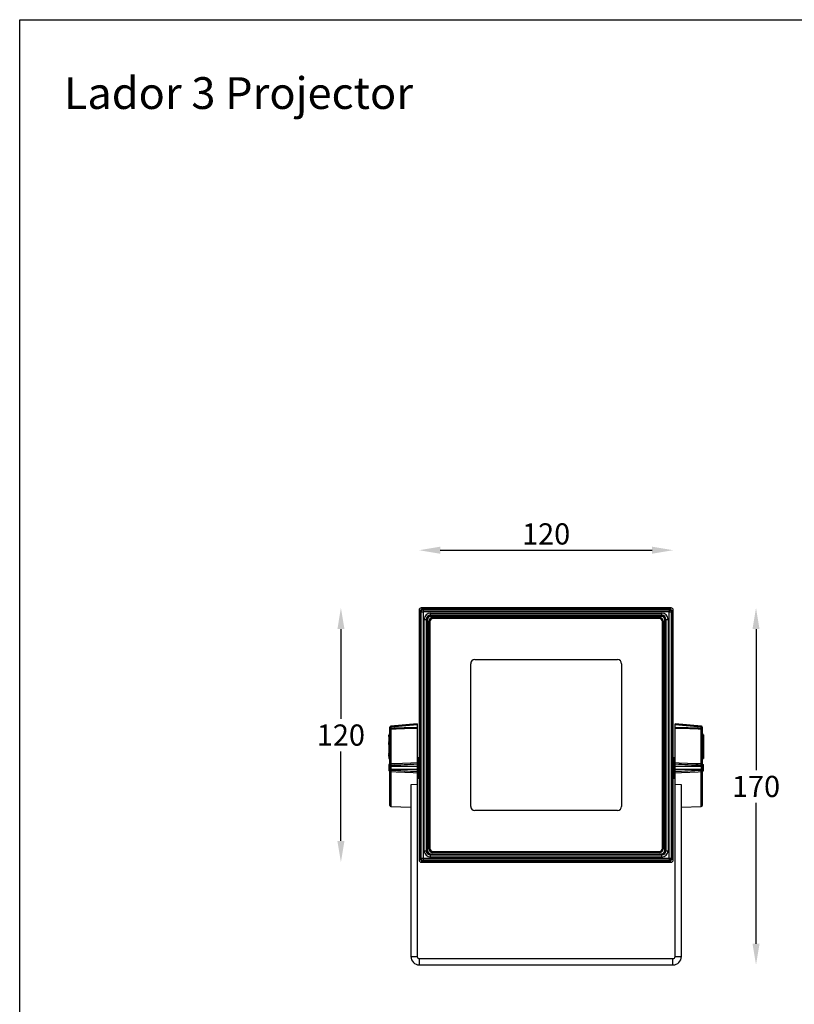
# Model space of a CAD drawing. Units: millimetres. Extents: x -3739 to -2620, y 4146 to 4869.
# Drawn here: x -3739 to -3373, y 4404 to 4869 of the extents above; entities that cross this region are included whole.
import ezdxf

# ---------------------------------------------------------------- set-up
doc = ezdxf.new("R2010")
doc.units = ezdxf.units.MM
doc.header["$LTSCALE"] = 5
doc.header["$PDSIZE"] = -1
doc.layers.add('AM_5', color=3, linetype='Continuous', lineweight=25)
doc.dimstyles.new('RUNG$0', dxfattribs={"dimscale": 4, "dimtxt": 2.5, "dimasz": 2.5, "dimexe": 1.25, "dimexo": 0.625, "dimtad": 1, "dimtih": 1, "dimtoh": 1, "dimdec": 0, "dimzin": 0, "dimdsep": 46, "dimlunit": 6, "dimtxsty": 'Standard', "dimcen": 2.5, "dimse1": 1, "dimse2": 1, "dimclrd": 5, "dimclre": 5, "dimclrt": 2, "dimadec": 0, "dimazin": 0, "dimtfac": 1, "dimtdec": 4, "dimtofl": 0, "dimtmove": 0, "dimatfit": 2, "dimfxl": 1, "dimtolj": 1, "dimtzin": 0, "dimarcsym": 0})

# ---------------------------------------------------------------- blocks, each defined once
blk = doc.blocks.new('*D37')
at = {"layer": 'AM_5', "color": 5, "lineweight": -2, "transparency": 16777216}
blk.add_line((-3540.65, 4618.08), (-3440.62, 4618.08), dxfattribs=at)
at = {"layer": 'AM_5', "color": 5, "transparency": 16777216}
for points in [[(-3540.65, 4619.74), (-3540.65, 4616.41), (-3550.65, 4618.08)], [(-3440.62, 4619.74), (-3440.62, 4616.41), (-3430.62, 4618.08)]]:
    blk.add_solid(points, dxfattribs=at)
at = {"layer": 'Defpoints', "color": 0, "transparency": 16777216}
for p in [(-3430.62, 4618.08), (-3550.65, 4565.61), (-3430.62, 4565.61)]:
    blk.add_point(p, dxfattribs=at)
at = {"layer": 'AM_5', "color": 2, "transparency": 16777216, "insert": (-3490.63, 4625.77), "char_height": 10, "attachment_point": 5}
blk.add_mtext('\\A1;{\\fUnivers|b0|i0|c238|p34;120}', dxfattribs=at)
blk = doc.blocks.new('*D38')
at = {"layer": 'AM_5', "color": 5, "lineweight": -2, "transparency": 16777216}
for p, q in [((-3587.56, 4580.82), (-3587.56, 4538.5)), ((-3587.56, 4480.79), (-3587.56, 4523.11))]:
    blk.add_line(p, q, dxfattribs=at)
at = {"layer": 'AM_5', "color": 5, "transparency": 16777216}
for points in [[(-3589.22, 4580.82), (-3585.89, 4580.82), (-3587.56, 4590.82)], [(-3589.22, 4480.79), (-3585.89, 4480.79), (-3587.56, 4470.79)]]:
    blk.add_solid(points, dxfattribs=at)
at = {"layer": 'Defpoints', "color": 0, "transparency": 16777216}
for p in [(-3534.12, 4590.82), (-3587.56, 4470.79), (-3534.12, 4470.79)]:
    blk.add_point(p, dxfattribs=at)
at = {"layer": 'AM_5', "color": 2, "transparency": 16777216, "insert": (-3587.56, 4530.8), "char_height": 10, "attachment_point": 5}
blk.add_mtext('\\A1;{\\fUnivers|b0|i0|c238|p34;120}', dxfattribs=at)
blk = doc.blocks.new('*D47')
at = {"layer": 'AM_5', "color": 5, "lineweight": -2, "transparency": 16777216}
for p, q in [((-3391.51, 4580.82), (-3391.51, 4514.24)), ((-3391.51, 4432.28), (-3391.51, 4498.85))]:
    blk.add_line(p, q, dxfattribs=at)
at = {"layer": 'AM_5', "color": 5, "transparency": 16777216}
for points in [[(-3393.18, 4580.82), (-3389.85, 4580.82), (-3391.51, 4590.82)], [(-3393.18, 4432.28), (-3389.85, 4432.28), (-3391.51, 4422.28)]]:
    blk.add_solid(points, dxfattribs=at)
at = {"layer": 'Defpoints', "color": 0, "transparency": 16777216}
for p in [(-3490.63, 4590.82), (-3490.63, 4422.28), (-3391.51, 4422.28)]:
    blk.add_point(p, dxfattribs=at)
at = {"layer": 'AM_5', "color": 2, "transparency": 16777216, "insert": (-3391.51, 4506.55), "char_height": 10, "attachment_point": 5}
blk.add_mtext('\\A1;{\\fUnivers|b0|i0|c238|p34;170}', dxfattribs=at)

msp = doc.modelspace()

# ---------------------------------------------------------------- linework, layer by layer
for p, q in [((-3550.04, 4589.22), (-3550.65, 4589.83)), ((-3550.65, 4589.83), (-3550.65, 4517.42)), ((-3549.73, 4588.91), (-3550.04, 4589.22)), ((-3550.04, 4589.22), (-3550.04, 4472.39)), ((-3549.73, 4472.7), (-3549.73, 4588.91)), ((-3549.73, 4588.91), (-3548.74, 4588.91)), ((-3549.66, 4590.82), (-3549.05, 4590.21)), ((-3431.61, 4590.82), (-3549.66, 4590.82)), ((-3549.05, 4590.21), (-3548.74, 4589.9)), ((-3432.22, 4590.21), (-3549.05, 4590.21)), ((-3548.74, 4589.9), (-3548.74, 4588.91)), ((-3548.74, 4589.9), (-3432.53, 4589.9)), ((-3548.74, 4588.91), (-3548.74, 4472.7)), ((-3432.53, 4588.91), (-3548.74, 4588.91)), ((-3545.24, 4587.39), (-3545.24, 4588.38)), ((-3545.24, 4588.38), (-3436.03, 4588.38)), ((-3436.03, 4587.39), (-3436.03, 4588.38)), ((-3432.53, 4589.9), (-3432.22, 4590.21)), ((-3432.53, 4589.9), (-3432.53, 4588.91)), ((-3432.53, 4472.7), (-3432.53, 4588.91)), ((-3432.53, 4588.91), (-3431.54, 4588.91)), ((-3432.22, 4590.21), (-3431.61, 4590.82)), ((-3431.23, 4589.22), (-3431.54, 4588.91)), ((-3431.54, 4588.91), (-3431.54, 4472.7)), ((-3430.62, 4589.83), (-3431.23, 4589.22)), ((-3431.23, 4472.39), (-3431.23, 4589.22)), ((-3430.62, 4517.42), (-3430.62, 4589.83)), ((-3548.21, 4476.2), (-3548.21, 4585.41)), ((-3548.21, 4585.41), (-3547.22, 4585.41)), ((-3547.22, 4585.41), (-3547.22, 4476.2)), ((-3547.15, 4585.34), (-3547.22, 4585.41)), ((-3547.15, 4476.27), (-3547.15, 4585.34)), ((-3547.15, 4585.34), (-3546.66, 4585.34)), ((-3546.66, 4585.34), (-3546.66, 4476.27)), ((-3546.08, 4477.34), (-3546.08, 4584.27)), ((-3545.59, 4584.27), (-3546.08, 4584.27)), ((-3545.59, 4584.27), (-3545.59, 4477.34)), ((-3436.03, 4587.39), (-3545.24, 4587.39)), ((-3545.24, 4587.39), (-3545.17, 4587.32)), ((-3545.17, 4587.32), (-3436.1, 4587.32)), ((-3545.17, 4587.32), (-3545.17, 4586.83)), ((-3436.1, 4586.83), (-3545.17, 4586.83)), ((-3544.1, 4585.76), (-3544.1, 4586.25)), ((-3544.1, 4586.25), (-3437.17, 4586.25)), ((-3437.17, 4585.76), (-3544.1, 4585.76)), ((-3437.17, 4586.25), (-3437.17, 4585.76)), ((-3436.1, 4587.32), (-3436.03, 4587.39)), ((-3436.1, 4587.32), (-3436.1, 4586.83)), ((-3435.19, 4584.27), (-3435.68, 4584.27)), ((-3435.68, 4477.34), (-3435.68, 4584.27)), ((-3435.19, 4584.27), (-3435.19, 4477.34)), ((-3434.61, 4476.27), (-3434.61, 4585.34)), ((-3434.61, 4585.34), (-3434.12, 4585.34)), ((-3434.05, 4585.41), (-3434.12, 4585.34)), ((-3434.12, 4585.34), (-3434.12, 4476.27)), ((-3434.05, 4476.2), (-3434.05, 4585.41)), ((-3434.05, 4585.41), (-3433.06, 4585.41)), ((-3433.06, 4585.41), (-3433.06, 4476.2)), ((-3524.3, 4566.45), (-3456.97, 4566.45)), ((-3526.28, 4497.14), (-3526.28, 4564.47)), ((-3454.99, 4564.47), (-3454.99, 4497.14)), ((-3564.4, 4534.3), (-3564.4, 4534.49)), ((-3564.4, 4533.66), (-3564.4, 4534.3)), ((-3564.4, 4533.09), (-3564.4, 4533.66)), ((-3564.4, 4517.25), (-3564.4, 4533.09)), ((-3551.53, 4536.06), (-3563.94, 4534.99)), ((-3551.53, 4535.67), (-3563.93, 4534.6)), ((-3563.93, 4534.6), (-3563.93, 4533.96)), ((-3563.92, 4533.58), (-3563.92, 4517.31)), ((-3551.53, 4536.06), (-3551.53, 4535.67)), ((-3551.53, 4535.67), (-3551.53, 4534.33)), ((-3551.53, 4534.33), (-3551.53, 4533.95)), ((-3551.53, 4533.95), (-3551.53, 4517.81)), ((-3417.33, 4534.99), (-3429.74, 4536.06)), ((-3429.74, 4535.67), (-3429.74, 4536.06)), ((-3417.34, 4534.6), (-3429.74, 4535.67)), ((-3429.74, 4534.33), (-3429.74, 4535.67)), ((-3429.74, 4533.95), (-3429.74, 4534.33)), ((-3429.74, 4517.81), (-3429.74, 4533.95)), ((-3417.35, 4517.31), (-3417.35, 4533.58)), ((-3417.34, 4533.96), (-3417.34, 4534.6)), ((-3416.87, 4534.49), (-3416.87, 4534.3)), ((-3416.87, 4534.3), (-3416.87, 4533.66)), ((-3416.87, 4533.66), (-3416.87, 4533.09)), ((-3416.87, 4533.09), (-3416.87, 4517.25)), ((-3564.4, 4531.06), (-3564.89, 4531.03)), ((-3564.4, 4531.03), (-3564.89, 4530.99)), ((-3564.89, 4530.99), (-3564.89, 4530.8)), ((-3564.89, 4530.8), (-3564.4, 4530.81)), ((-3564.89, 4530.16), (-3564.89, 4530.8)), ((-3564.89, 4530.16), (-3564.89, 4527.6)), ((-3416.38, 4531.03), (-3416.87, 4531.06)), ((-3416.38, 4530.99), (-3416.87, 4531.03)), ((-3416.87, 4530.81), (-3416.38, 4530.8)), ((-3416.38, 4530.99), (-3416.38, 4530.8)), ((-3416.38, 4530.8), (-3416.38, 4530.16)), ((-3416.38, 4530.16), (-3416.38, 4527.59)), ((-3564.4, 4527.6), (-3564.89, 4527.57)), ((-3564.89, 4527.43), (-3564.89, 4527.57)), ((-3564.4, 4527.47), (-3564.89, 4527.43)), ((-3564.89, 4527.43), (-3564.89, 4527.07)), ((-3564.89, 4526.37), (-3564.89, 4527.07)), ((-3564.89, 4527.07), (-3564.4, 4527.07)), ((-3564.89, 4526.37), (-3564.89, 4522.16)), ((-3416.38, 4527.57), (-3416.87, 4527.6)), ((-3416.38, 4527.43), (-3416.87, 4527.47)), ((-3416.87, 4527.07), (-3416.38, 4527.07)), ((-3416.38, 4527.56), (-3416.38, 4527.43)), ((-3416.38, 4527.43), (-3416.38, 4527.07)), ((-3416.38, 4527.07), (-3416.38, 4526.37)), ((-3416.38, 4526.37), (-3416.38, 4522.35)), ((-3564.4, 4522.36), (-3564.89, 4522.32)), ((-3564.89, 4522.03), (-3564.89, 4522.32)), ((-3564.89, 4522.03), (-3564.89, 4522.16)), ((-3564.4, 4522.06), (-3564.89, 4522.03)), ((-3564.89, 4522.03), (-3564.89, 4521.55)), ((-3564.89, 4520.91), (-3564.89, 4521.55)), ((-3564.89, 4521.55), (-3564.4, 4521.54)), ((-3564.89, 4520.91), (-3564.89, 4521.14)), ((-3564.89, 4520.91), (-3564.89, 4519.77)), ((-3564.89, 4519.77), (-3564.4, 4519.74)), ((-3564.89, 4519.77), (-3564.89, 4519.73)), ((-3564.89, 4519.73), (-3564.4, 4519.7)), ((-3551.53, 4520.25), (-3550.93, 4520.25)), ((-3550.93, 4520.09), (-3551.53, 4520.09)), ((-3551.53, 4519.72), (-3550.93, 4519.72)), ((-3550.93, 4518.45), (-3551.53, 4518.45)), ((-3550.93, 4520.25), (-3550.93, 4520.09)), ((-3550.93, 4520.09), (-3550.93, 4519.72)), ((-3550.93, 4519.72), (-3550.93, 4518.45)), ((-3550.93, 4518.45), (-3550.93, 4518.34)), ((-3430.34, 4520.25), (-3429.74, 4520.25)), ((-3430.34, 4520.09), (-3430.34, 4520.25)), ((-3429.74, 4520.09), (-3430.34, 4520.09)), ((-3430.34, 4519.72), (-3430.34, 4520.09)), ((-3430.34, 4519.72), (-3429.74, 4519.72)), ((-3430.34, 4518.45), (-3430.34, 4519.72)), ((-3430.34, 4518.45), (-3429.74, 4518.45)), ((-3430.34, 4518.34), (-3430.34, 4518.45)), ((-3416.38, 4522.32), (-3416.87, 4522.36)), ((-3416.38, 4522.03), (-3416.87, 4522.06)), ((-3416.87, 4521.54), (-3416.38, 4521.55)), ((-3416.87, 4519.74), (-3416.38, 4519.77)), ((-3416.87, 4519.7), (-3416.38, 4519.73)), ((-3416.38, 4522.32), (-3416.38, 4522.03)), ((-3416.38, 4522.16), (-3416.38, 4522.03)), ((-3416.38, 4522.03), (-3416.38, 4521.55)), ((-3416.38, 4521.55), (-3416.38, 4520.91)), ((-3416.38, 4521.14), (-3416.38, 4520.91)), ((-3416.38, 4520.91), (-3416.38, 4519.77)), ((-3416.38, 4519.77), (-3416.38, 4519.73)), ((-3564.4, 4516.86), (-3564.89, 4516.84)), ((-3564.89, 4516.84), (-3564.89, 4516.26)), ((-3564.4, 4516.27), (-3564.89, 4516.26)), ((-3564.89, 4516.26), (-3564.89, 4515.34)), ((-3564.4, 4515.34), (-3564.89, 4515.34)), ((-3564.89, 4515.34), (-3564.89, 4514.36)), ((-3564.4, 4514.35), (-3564.89, 4514.36)), ((-3564.89, 4514.36), (-3564.89, 4513.87)), ((-3564.4, 4513.84), (-3564.89, 4513.87)), ((-3564.4, 4516.23), (-3564.4, 4517.25)), ((-3564.4, 4515.74), (-3564.4, 4516.23)), ((-3564.4, 4514.96), (-3564.4, 4515.74)), ((-3564.4, 4514.46), (-3564.4, 4514.96)), ((-3564.4, 4513.44), (-3564.4, 4514.46)), ((-3563.93, 4516.63), (-3563.93, 4516.13)), ((-3563.93, 4516.13), (-3551.53, 4516.13)), ((-3551.53, 4514.56), (-3563.93, 4514.56)), ((-3563.93, 4514.56), (-3563.93, 4514.07)), ((-3550.93, 4518.34), (-3551.53, 4518.34)), ((-3551.53, 4517.81), (-3551.53, 4517.16)), ((-3551.53, 4517.52), (-3550.93, 4517.52)), ((-3551.53, 4517.16), (-3551.53, 4516.13)), ((-3550.93, 4516.58), (-3551.53, 4516.58)), ((-3551.53, 4516.13), (-3551.53, 4514.56)), ((-3550.93, 4515.89), (-3551.53, 4515.89)), ((-3550.93, 4515.44), (-3551.53, 4515.44)), ((-3551.53, 4514.56), (-3551.53, 4513.54)), ((-3551.53, 4514.49), (-3550.93, 4514.49)), ((-3550.93, 4514.24), (-3551.53, 4514.24)), ((-3550.93, 4518.34), (-3550.93, 4517.52)), ((-3550.62, 4517.38), (-3550.93, 4517.82)), ((-3550.93, 4517.82), (-3550.93, 4517.82)), ((-3550.93, 4512.87), (-3550.93, 4517.82)), ((-3550.93, 4517.52), (-3550.93, 4516.58)), ((-3550.93, 4516.58), (-3550.93, 4515.89)), ((-3550.93, 4515.89), (-3550.93, 4515.44)), ((-3550.93, 4515.44), (-3550.93, 4514.49)), ((-3550.93, 4514.49), (-3550.93, 4514.24)), ((-3550.93, 4514.24), (-3550.93, 4513.58)), ((-3550.42, 4517.68), (-3550.62, 4517.38)), ((-3550.62, 4513.31), (-3550.62, 4517.38)), ((-3430.65, 4517.38), (-3430.85, 4517.68)), ((-3430.34, 4517.82), (-3430.65, 4517.38)), ((-3430.65, 4517.38), (-3430.65, 4513.31)), ((-3429.74, 4518.34), (-3430.34, 4518.34)), ((-3430.34, 4517.52), (-3430.34, 4518.34)), ((-3430.34, 4517.82), (-3430.34, 4517.82)), ((-3430.34, 4517.82), (-3430.34, 4512.87)), ((-3430.34, 4517.52), (-3429.74, 4517.52)), ((-3430.34, 4516.58), (-3430.34, 4517.52)), ((-3430.34, 4516.58), (-3429.74, 4516.58)), ((-3430.34, 4515.89), (-3430.34, 4516.58)), ((-3430.34, 4515.89), (-3429.74, 4515.89)), ((-3430.34, 4515.44), (-3430.34, 4515.89)), ((-3429.74, 4515.44), (-3430.34, 4515.44)), ((-3430.34, 4514.49), (-3430.34, 4515.44)), ((-3430.34, 4514.49), (-3429.74, 4514.49)), ((-3430.34, 4514.24), (-3430.34, 4514.49)), ((-3430.34, 4514.24), (-3429.74, 4514.24)), ((-3430.34, 4513.58), (-3430.34, 4514.24)), ((-3429.74, 4517.16), (-3429.74, 4517.81)), ((-3429.74, 4516.13), (-3429.74, 4517.16)), ((-3429.74, 4516.13), (-3417.34, 4516.13)), ((-3429.74, 4514.56), (-3429.74, 4516.13)), ((-3417.34, 4514.56), (-3429.74, 4514.56)), ((-3429.74, 4513.54), (-3429.74, 4514.56)), ((-3417.34, 4516.13), (-3417.34, 4516.63)), ((-3417.34, 4514.07), (-3417.34, 4514.56)), ((-3416.87, 4517.25), (-3416.87, 4516.23)), ((-3416.87, 4516.86), (-3416.38, 4516.84)), ((-3416.87, 4516.23), (-3416.87, 4515.74)), ((-3416.87, 4515.83), (-3416.38, 4515.83)), ((-3416.87, 4515.74), (-3416.87, 4514.96)), ((-3416.87, 4514.96), (-3416.87, 4514.46)), ((-3416.87, 4514.86), (-3416.38, 4514.88)), ((-3416.87, 4514.71), (-3416.38, 4514.68)), ((-3416.87, 4514.47), (-3416.38, 4514.47)), ((-3416.87, 4514.46), (-3416.87, 4513.44)), ((-3416.87, 4513.84), (-3416.38, 4513.87)), ((-3416.38, 4515.83), (-3416.38, 4516.84)), ((-3416.38, 4515.93), (-3416.38, 4516.24)), ((-3416.38, 4514.88), (-3416.38, 4515.83)), ((-3416.38, 4514.73), (-3416.38, 4514.88)), ((-3416.38, 4514.47), (-3416.38, 4514.68)), ((-3416.38, 4513.87), (-3416.38, 4514.47)), ((-3564.4, 4497.51), (-3564.4, 4513.44)), ((-3563.92, 4513.39), (-3563.92, 4497.01)), ((-3550.93, 4513.58), (-3551.53, 4513.58)), ((-3551.53, 4513.54), (-3551.53, 4512.88)), ((-3551.53, 4512.88), (-3551.53, 4507.52)), ((-3550.93, 4512.52), (-3551.53, 4512.52)), ((-3551.53, 4511.79), (-3550.93, 4511.79)), ((-3550.93, 4510.67), (-3551.53, 4510.67)), ((-3551.53, 4510.45), (-3550.93, 4510.45)), ((-3550.93, 4513.58), (-3550.93, 4512.52)), ((-3550.93, 4512.87), (-3550.62, 4513.31)), ((-3550.93, 4512.87), (-3550.93, 4512.87)), ((-3550.93, 4512.52), (-3550.93, 4511.79)), ((-3550.93, 4511.79), (-3550.93, 4510.67)), ((-3550.93, 4510.67), (-3550.93, 4510.45)), ((-3550.65, 4513.28), (-3550.65, 4471.78)), ((-3550.62, 4513.31), (-3550.42, 4513.02)), ((-3430.85, 4513.02), (-3430.65, 4513.31)), ((-3430.65, 4513.31), (-3430.34, 4512.87)), ((-3430.65, 4513.31), (-3430.65, 4513.31)), ((-3430.62, 4471.78), (-3430.62, 4513.28)), ((-3430.34, 4513.58), (-3429.74, 4513.58)), ((-3430.34, 4512.52), (-3430.34, 4513.58)), ((-3430.34, 4512.87), (-3430.34, 4512.87)), ((-3430.34, 4512.87), (-3430.34, 4512.87)), ((-3429.74, 4512.52), (-3430.34, 4512.52)), ((-3430.34, 4511.79), (-3430.34, 4512.52)), ((-3430.34, 4511.79), (-3429.74, 4511.79)), ((-3430.34, 4510.67), (-3430.34, 4511.79)), ((-3429.74, 4510.67), (-3430.34, 4510.67)), ((-3430.34, 4510.45), (-3430.34, 4510.67)), ((-3430.34, 4510.45), (-3429.74, 4510.45)), ((-3429.74, 4512.88), (-3429.74, 4513.54)), ((-3429.74, 4507.52), (-3429.74, 4512.88)), ((-3417.35, 4497.01), (-3417.35, 4513.39)), ((-3416.87, 4513.44), (-3416.87, 4497.51)), ((-3551.53, 4507.52), (-3554.5, 4507.36)), ((-3554.5, 4507.36), (-3554.5, 4504.05)), ((-3551.53, 4507.52), (-3551.53, 4426.24)), ((-3426.77, 4507.36), (-3429.74, 4507.52)), ((-3429.74, 4426.24), (-3429.74, 4507.52)), ((-3426.77, 4504.05), (-3426.77, 4507.36)), ((-3554.5, 4504.05), (-3554.5, 4426.24)), ((-3426.77, 4426.24), (-3426.77, 4504.05)), ((-3563.92, 4497.01), (-3554.5, 4496.69)), ((-3426.77, 4496.69), (-3417.35, 4497.01)), ((-3456.97, 4495.16), (-3524.3, 4495.16)), ((-3545.59, 4477.34), (-3546.08, 4477.34)), ((-3435.19, 4477.34), (-3435.68, 4477.34)), ((-3550.65, 4471.78), (-3550.04, 4472.39)), ((-3550.04, 4472.39), (-3549.73, 4472.7)), ((-3549.73, 4472.7), (-3548.74, 4472.7)), ((-3548.74, 4472.7), (-3548.74, 4471.71)), ((-3548.74, 4472.7), (-3432.53, 4472.7)), ((-3548.21, 4476.2), (-3547.22, 4476.2)), ((-3547.22, 4476.2), (-3547.15, 4476.27)), ((-3547.15, 4476.27), (-3546.66, 4476.27)), ((-3545.17, 4474.29), (-3545.24, 4474.22)), ((-3545.24, 4473.23), (-3545.24, 4474.22)), ((-3545.24, 4474.22), (-3436.03, 4474.22)), ((-3436.03, 4473.23), (-3545.24, 4473.23)), ((-3545.17, 4474.78), (-3545.17, 4474.29)), ((-3545.17, 4474.78), (-3436.1, 4474.78)), ((-3436.1, 4474.29), (-3545.17, 4474.29)), ((-3544.1, 4475.85), (-3437.17, 4475.85)), ((-3544.1, 4475.85), (-3544.1, 4475.36)), ((-3437.17, 4475.36), (-3544.1, 4475.36)), ((-3437.17, 4475.36), (-3437.17, 4475.85)), ((-3436.1, 4474.78), (-3436.1, 4474.29)), ((-3436.03, 4474.22), (-3436.1, 4474.29)), ((-3436.03, 4473.23), (-3436.03, 4474.22)), ((-3434.61, 4476.27), (-3434.12, 4476.27)), ((-3434.12, 4476.27), (-3434.05, 4476.2)), ((-3434.05, 4476.2), (-3433.06, 4476.2)), ((-3432.53, 4472.7), (-3432.53, 4471.71)), ((-3432.53, 4472.7), (-3431.54, 4472.7)), ((-3431.54, 4472.7), (-3431.23, 4472.39)), ((-3431.23, 4472.39), (-3430.62, 4471.78)), ((-3549.05, 4471.4), (-3549.66, 4470.79)), ((-3549.66, 4470.79), (-3431.61, 4470.79)), ((-3548.74, 4471.71), (-3549.05, 4471.4)), ((-3549.05, 4471.4), (-3432.22, 4471.4)), ((-3432.53, 4471.71), (-3548.74, 4471.71)), ((-3432.22, 4471.4), (-3432.53, 4471.71)), ((-3431.61, 4470.79), (-3432.22, 4471.4)), ((-3554.5, 4426.24), (-3551.53, 4426.24)), ((-3429.74, 4426.24), (-3426.77, 4426.24)), ((-3550.54, 4425.25), (-3550.54, 4422.28)), ((-3550.54, 4425.25), (-3430.73, 4425.25)), ((-3550.54, 4422.28), (-3430.73, 4422.28)), ((-3430.73, 4422.28), (-3430.73, 4425.25))]:
    msp.add_line(p, q)
at = {"color": 1}
msp.add_lwpolyline([(-3739.27, 4868.55), (-2619.81, 4868.55), (-2619.81, 4145.91), (-3739.27, 4145.91)], close=True, dxfattribs=at)
at = {"flags": 128}
for points in [[(-3564.4, 4534.3), (-3564.39, 4534.36), (-3564.36, 4534.41), (-3564.32, 4534.46), (-3564.26, 4534.51), (-3564.19, 4534.54), (-3564.11, 4534.57), (-3564.02, 4534.59), (-3563.93, 4534.6)], [(-3564.4, 4533.66), (-3564.39, 4533.71), (-3564.36, 4533.77), (-3564.32, 4533.82), (-3564.26, 4533.86), (-3564.19, 4533.9), (-3564.11, 4533.93), (-3564.02, 4533.95), (-3563.93, 4533.96)], [(-3563.94, 4534.99), (-3563.94, 4534.97), (-3563.94, 4534.92), (-3563.94, 4534.84), (-3563.93, 4534.73), (-3563.93, 4534.6)], [(-3551.53, 4533.95), (-3553.5, 4533.89), (-3561.41, 4533.65), (-3563.92, 4533.58)], [(-3417.35, 4533.58), (-3418.85, 4533.62), (-3426.76, 4533.86), (-3429.74, 4533.95)], [(-3417.34, 4534.6), (-3417.34, 4534.73), (-3417.33, 4534.84), (-3417.33, 4534.92), (-3417.33, 4534.97), (-3417.33, 4534.99)], [(-3416.87, 4534.3), (-3416.88, 4534.36), (-3416.91, 4534.41), (-3416.95, 4534.46), (-3417.01, 4534.51), (-3417.08, 4534.54), (-3417.16, 4534.57), (-3417.25, 4534.59), (-3417.34, 4534.6)], [(-3416.87, 4533.66), (-3416.88, 4533.71), (-3416.91, 4533.77), (-3416.95, 4533.82), (-3417.01, 4533.86), (-3417.08, 4533.9), (-3417.16, 4533.93), (-3417.25, 4533.95), (-3417.34, 4533.96)], [(-3564.4, 4530.17), (-3564.62, 4530.16), (-3564.89, 4530.16)], [(-3416.38, 4530.16), (-3416.65, 4530.16), (-3416.87, 4530.17)], [(-3564.4, 4526.37), (-3564.62, 4526.37), (-3564.89, 4526.37)], [(-3416.38, 4526.37), (-3416.65, 4526.37), (-3416.87, 4526.37)], [(-3564.4, 4520.9), (-3564.62, 4520.91), (-3564.89, 4520.91)], [(-3416.38, 4520.91), (-3416.65, 4520.91), (-3416.87, 4520.9)], [(-3563.92, 4517.31), (-3562.42, 4517.37), (-3554.51, 4517.69), (-3551.53, 4517.81)], [(-3429.74, 4517.81), (-3427.77, 4517.73), (-3419.86, 4517.41), (-3417.35, 4517.31)], [(-3551.53, 4512.88), (-3553.5, 4512.96), (-3561.41, 4513.29), (-3563.92, 4513.39)], [(-3417.35, 4513.39), (-3418.85, 4513.33), (-3426.76, 4513.01), (-3429.74, 4512.88)]]:
    msp.add_lwpolyline(points, dxfattribs=at)
for centre, radius, start, end in [((-3548.74, 4588.91), 0.99, 90.0202, 179.98), ((-3432.53, 4588.91), 0.99, 0.02, 89.9798), ((-3544.1, 4584.27), 1.98, 90, 180), ((-3544.1, 4584.27), 1.49, 90, 180), ((-3437.17, 4584.27), 1.98, 0, 90), ((-3437.17, 4584.27), 1.49, 0, 90), ((-3524.3, 4564.47), 1.98, 90, 180), ((-3456.97, 4564.47), 1.98, 0, 90), ((-3563.9, 4534.49), 0.495, 95.264, 180), ((-3563.9, 4533.08), 0.494, 91.8288, 179.8431), ((-3560.25, 4533.85), 3.68, 178.3299, 184.2645), ((-3422.96, 4533.89), 5.62, 356.7603, 0.6453), ((-3417.37, 4533.08), 0.494, 0.1569, 88.1712), ((-3417.37, 4534.49), 0.495, 0, 84.5511), ((-3564.03, 4516.16), 1.15, 84.2575, 108.3576), ((-3563.95, 4516.18), 0.447, 86.7056, 173.0866), ((-3563.95, 4515.69), 0.447, 86.7066, 173.0856), ((-3563.95, 4515.01), 0.447, 186.914, 273.2938), ((-3563.95, 4514.52), 0.447, 186.9124, 273.2954), ((-3525.77, 4516.48), 38.16, 178.7622, 179.7832), ((-3520.97, 4514.28), 42.96, 180.2739, 181.1807), ((-3460.3, 4516.42), 42.96, 0.2739, 1.1807), ((-3417.24, 4516.16), 1.15, 71.6424, 95.7425), ((-3455.5, 4514.22), 38.16, 358.7622, 359.7832), ((-3417.32, 4516.18), 0.447, 6.9134, 93.2944), ((-3417.32, 4515.69), 0.447, 6.9144, 93.2934), ((-3417.32, 4515.01), 0.447, 266.7062, 353.086), ((-3417.32, 4514.52), 0.447, 266.7046, 353.0876), ((-3564.03, 4514.54), 1.15, 251.6396, 275.7453), ((-3417.24, 4514.54), 1.15, 264.2547, 288.3604), ((-3563.9, 4497.51), 0.495, 180, 268), ((-3524.3, 4497.14), 1.98, 180, 270), ((-3456.97, 4497.14), 1.98, 270, 0), ((-3417.37, 4497.51), 0.495, 272, 0), ((-3544.1, 4477.34), 1.98, 180, 270), ((-3544.1, 4477.34), 1.49, 180, 270), ((-3437.17, 4477.34), 1.98, 270, 0), ((-3437.17, 4477.34), 1.49, 270, 0), ((-3548.74, 4472.7), 0.99, 180.0206, 269.9794), ((-3432.53, 4472.7), 0.99, 270.0206, 359.9794), ((-3550.54, 4426.24), 3.96, 180, 270), ((-3550.54, 4426.24), 0.99, 180, 270), ((-3430.73, 4426.24), 3.96, 270, 0), ((-3430.73, 4426.24), 0.99, 270, 0)]:
    msp.add_arc(centre, radius, start, end)
for centre, major_axis, ratio, start_param, end_param in [((-3549.66, 4589.83), (-0.7, 0.7), 0.999924, 5.497825, 7.068545), ((-3549.05, 4589.22), (-0.7, 0.7), 0.999695, 5.497939, 7.068431), ((-3545.24, 4585.41), (2.1, -2.1), 0.999695, 2.356347, 3.926839), ((-3436.03, 4585.41), (-2.1, -2.1), 0.999695, 2.356347, 3.926839), ((-3432.22, 4589.22), (0.7, 0.7), 0.999695, 5.497939, 7.068431), ((-3431.61, 4589.83), (0.7, 0.7), 0.999924, 5.497825, 7.068545), ((-3545.24, 4585.41), (1.4, -1.4), 0.999391, 2.356347, 3.926839), ((-3545.17, 4585.34), (1.4, -1.4), 0.999848, 2.356347, 3.926839), ((-3545.17, 4585.34), (1.05, -1.05), 0.999695, 2.356347, 3.926839), ((-3436.1, 4585.34), (1.4, 1.4), 0.999848, 5.497939, 7.068431), ((-3436.1, 4585.34), (-1.05, -1.05), 0.999695, 2.356347, 3.926839), ((-3436.03, 4585.41), (1.4, 1.4), 0.999391, 5.497939, 7.068431), ((-3579.58, 4522.36), (358.26, 11.44), 0.030971, 1.49142, 1.526104), ((-3401.69, 4522.36), (358.26, -11.44), 0.030971, 1.615488, 1.650173), ((-3563.9, 4515.35), (0, 0.99), 0.042886, 0.656282, 2.48531), ((-3579.58, 4524.49), (358.26, 14.9), 0.023748, 4.755104, 4.789788), ((-3579.58, 4506.21), (358.26, -14.9), 0.023748, 1.493397, 1.528081), ((-3550.43, 4515.35), (0, 2.75), 0.008727, 2.552894, 6.871884), ((-3430.84, 4515.35), (0, 2.75), 0.008727, 5.694487, 10.013477), ((-3401.69, 4524.49), (358.26, -14.9), 0.023748, 4.63499, 4.669674), ((-3401.69, 4506.21), (358.26, 14.9), 0.023748, 1.613511, 1.648196), ((-3417.37, 4515.35), (0, 0.99), 0.042886, 3.797875, 5.626903), ((-3549.05, 4472.39), (-0.7, -0.7), 0.999695, 5.497939, 7.068431), ((-3545.24, 4476.2), (2.1, 2.1), 0.999695, 2.356347, 3.926839), ((-3545.24, 4476.2), (1.4, 1.4), 0.999391, 2.356347, 3.926839), ((-3545.17, 4476.27), (1.4, 1.4), 0.999848, 2.356347, 3.926839), ((-3545.17, 4476.27), (1.05, 1.05), 0.999695, 2.356347, 3.926839), ((-3436.1, 4476.27), (1.4, -1.4), 0.999848, 5.497939, 7.068431), ((-3436.1, 4476.27), (-1.05, 1.05), 0.999695, 2.356347, 3.926839), ((-3436.03, 4476.2), (-2.1, 2.1), 0.999695, 2.356347, 3.926839), ((-3436.03, 4476.2), (1.4, -1.4), 0.999391, 5.497939, 7.068431), ((-3432.22, 4472.39), (0.7, -0.7), 0.999695, 5.497939, 7.068431), ((-3549.66, 4471.78), (-0.7, -0.7), 0.999924, 5.497825, 7.068545), ((-3431.61, 4471.78), (0.7, -0.7), 0.999924, 5.497825, 7.068545)]:
    msp.add_ellipse(centre, major_axis=major_axis, ratio=ratio, start_param=start_param, end_param=end_param)
for centre in [(-3550.43, 4539.11), (-3430.84, 4539.11)]:
    msp.add_ellipse(centre, major_axis=(0, 1.49), ratio=0.008727)

# ---------------------------------------------------------------- texts
at = {"color": 2, "insert": (-3718.43, 4833.9), "char_height": 15, "attachment_point": 4}
msp.add_mtext('{\\fUnivers|b0|i0|c0|p34;Lador 3 Projector}', dxfattribs=at)

# ---------------------------------------------------------------- dimensions: what is measured, and where the dimension line sits
at = {"layer": 'AM_5'}
dim = msp.add_linear_dim(base=(-3430.62, 4618.08), p1=(-3550.65, 4565.61), p2=(-3430.62, 4565.61), text='{\\fUnivers|b0|i0|c238|p34;<>}', dimstyle='RUNG$0', dxfattribs=at)
dim.commit()
dim.dimension.update_dxf_attribs({"geometry": '*D37', "text_midpoint": (-3490.63, 4618.08), "dimtype": 160})
for base, p1, p2, text, picture, middle in [((-3587.56, 4470.79), (-3534.12, 4590.82), (-3534.12, 4470.79), '{\\fUnivers|b0|i0|c238|p34;<>}', '*D38', (-3587.56, 4530.8)), ((-3391.51, 4422.28), (-3490.63, 4590.82), (-3490.63, 4422.28), '{\\fUnivers|b0|i0|c238|p34;170}', '*D47', (-3391.51, 4506.55))]:
    dim = msp.add_linear_dim(base=base, p1=p1, p2=p2, angle=90, text=text, dimstyle='RUNG$0', dxfattribs=at)
    dim.commit()
    dim.dimension.update_dxf_attribs({"geometry": picture, "text_midpoint": middle, "dimtype": 160})

doc.saveas('drawing.dxf')
